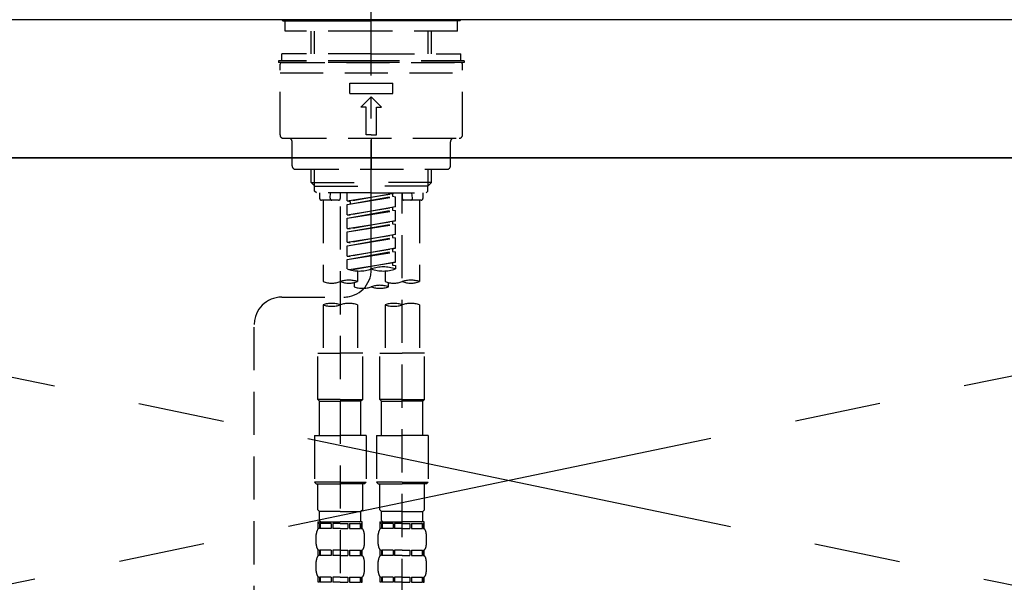
# Model space of a CAD drawing. Extents: x 28111 to 54233, y -10810 to -2410.
# Drawn here: x 44910 to 45196, y -8288 to -8125 of the extents above; entities that cross this region are included whole.
import ezdxf

# ---------------------------------------------------------------- set-up
doc = ezdxf.new("R2010")
doc.units = 0
doc.header["$LTSCALE"] = 50
doc.header["$MEASUREMENT"] = 0
for name, pattern in [('CENTER', [2, 1.25, -0.25, 0.25, -0.25]), ('CENTER2', [1.125, 0.75, -0.125, 0.125, -0.125]), ('DASHED', [0.75, 0.5, -0.25]), ('HIDDEN', [0.375, 0.25, -0.125])]:
    doc.linetypes.add(name, pattern=pattern)
doc.layers.get('0').update_dxf_attribs({"linetype": 'CONTINUOUS'})
for name, color, linetype in [('120-キャビネット（外）', 7, 'CONTINUOUS'), ('123-扉向き', 231, 'CENTER'), ('126-甲板', 2, 'CONTINUOUS'), ('150-機器', 8, 'CONTINUOUS'), ('160-文字', 254, 'CONTINUOUS')]:
    doc.layers.add(name, color=color, linetype=linetype)
doc.styles.add('KH001', font='txt')
doc.dimstyles.new('KH1xx030', dxfattribs={"dimscale": 30, "dimtxt": 2, "dimasz": 0.6, "dimexe": 0.3, "dimexo": 1.2, "dimgap": 0.5, "dimtad": 3, "dimdec": 1, "dimdsep": 46, "dimlunit": 6, "dimtxsty": 'KH001', "dimblk": 'DOT', "dimcen": 1, "dimdle": 1, "dimclrd": 256, "dimclre": 256, "dimclrt": 256, "dimadec": 0, "dimazin": 0, "dimtfac": 1, "dimtdec": 1, "dimtix": 1, "dimtmove": 2, "dimatfit": 3, "dimldrblk": 'CLOSEDBLANK', "dimfxl": 1, "dimtolj": 1, "dimtzin": 0, "dimlwd": -1, "dimlwe": -1, "dimarcsym": 0})

# ---------------------------------------------------------------- blocks, each defined once
blk = doc.blocks.new('_ClosedBlank')
at = {"color": 0, "linetype": 'ByBlock', "lineweight": -2}
for p, q in [((-1, 0.167), (0, 0)), ((-1, 0.167), (-1, -0.167)), ((0, 0), (-1, -0.167))]:
    blk.add_line(p, q, dxfattribs=at)
blk = doc.blocks.new('_Dot')
at = {"color": 0, "linetype": 'ByBlock', "lineweight": -2}
blk.add_line((-0.5, 0), (-1, 0), dxfattribs=at)
at = {"color": 0, "linetype": 'ByBlock', "const_width": 0.5}
blk.add_lwpolyline([(-0.25, 0, 1), (0.25, 0, 1)], format="xyb", close=True, dxfattribs=at)

msp = doc.modelspace()

# ---------------------------------------------------------------- linework, layer by layer
at = {"layer": '120-キャビネット（外）', "color": 6}
msp.add_lwpolyline([(45502.31, -8164.89), (44152.31, -8164.89), (44152.31, -8884.89), (45502.31, -8884.89)], close=True, dxfattribs=at)
at = {"layer": '123-扉向き', "ltscale": 2}
for p, q in [((45502.31, -8164.89), (44602.31, -8351.89)), ((44602.31, -8164.89), (45502.31, -8351.89))]:
    msp.add_line(p, q, dxfattribs=at)
at = {"layer": '126-甲板'}
msp.add_lwpolyline([(45524.31, -8124.89), (43405.31, -8124.89), (43405.31, -8164.89), (45524.31, -8164.89)], close=True, dxfattribs=at)
at = {"layer": '150-機器', "color": 161, "linetype": 'CENTER2'}
msp.add_line((45012.3, -8197.27), (45012.3, -7865.28), dxfattribs=at)
at = {"layer": '150-機器', "color": 161, "linetype": 'HIDDEN', "ltscale": 4}
msp.add_line((45363.81, -8124.89), (44660.81, -8124.89), dxfattribs=at)
at = {"layer": '150-機器', "color": 13, "linetype": 'Continuous'}
for p, q in [((44986.66, -8125.18), (44986.36, -8124.89)), ((44986.66, -8125.18), (45012.3, -8125.18)), ((45037.93, -8125.18), (45012.3, -8125.18)), ((45038.23, -8124.89), (45037.93, -8125.18))]:
    msp.add_line(p, q, dxfattribs=at)
at = {"layer": '150-機器', "color": 13, "linetype": 'DASHED', "ltscale": 0.5}
for p, q in [((44987.36, -8128.18), (44987.36, -8125.18)), ((45037.23, -8128.18), (45037.23, -8125.18)), ((45012.3, -8128.18), (44987.36, -8128.18)), ((44994.84, -8134.82), (44994.84, -8128.18)), ((44995.86, -8134.82), (44995.86, -8128.18)), ((45037.23, -8128.18), (45012.3, -8128.18)), ((45028.74, -8134.82), (45028.74, -8128.18)), ((45029.75, -8134.82), (45029.75, -8128.18)), ((45012.3, -8134.82), (44986.36, -8134.82)), ((44986.36, -8136.81), (44986.36, -8134.82)), ((45012.3, -8134.82), (45038.23, -8134.82)), ((45038.23, -8136.81), (45038.23, -8134.82)), ((45012.3, -8136.81), (44985.37, -8136.81)), ((44985.37, -8136.81), (44985.37, -8137.31)), ((45012.3, -8137.31), (44985.37, -8137.31)), ((44985.87, -8158.25), (44985.87, -8137.81)), ((44986.36, -8137.31), (45038.23, -8137.31)), ((45039.22, -8136.81), (45012.3, -8136.81)), ((45039.22, -8137.31), (45012.3, -8137.31)), ((45038.73, -8158.25), (45038.73, -8137.81)), ((45039.22, -8136.81), (45039.22, -8137.31)), ((44985.87, -8140.3), (45038.73, -8140.3)), ((45006.06, -8146.29), (45006.06, -8143.29)), ((45006.06, -8143.29), (45018.53, -8143.29)), ((45018.53, -8146.29), (45018.53, -8143.29)), ((45006.06, -8146.29), (45018.53, -8146.29)), ((45009.3, -8150.27), (45012.3, -8147.28)), ((45015.29, -8150.27), (45012.3, -8147.28)), ((45010.8, -8150.27), (45009.3, -8150.27)), ((45010.8, -8158.25), (45010.8, -8150.27)), ((45013.79, -8150.27), (45015.29, -8150.27)), ((45013.79, -8158.25), (45013.79, -8150.27)), ((45012.3, -8158.25), (45010.8, -8158.25)), ((45012.3, -8158.25), (45013.79, -8158.25)), ((44986.86, -8159.25), (45037.73, -8159.25)), ((44989.36, -8167.23), (44989.36, -8160.25)), ((45012.3, -8159.25), (45012.3, -8168.23)), ((45035.24, -8167.23), (45035.24, -8160.25)), ((44990.35, -8168.23), (45034.24, -8168.23)), ((44994.84, -8172.06), (44994.84, -8168.23)), ((44995.86, -8173.06), (44995.86, -8168.23)), ((45028.74, -8173.06), (45028.74, -8168.23)), ((45029.75, -8172.06), (45029.75, -8168.23)), ((44994.84, -8172.06), (45012.3, -8172.06)), ((44995.84, -8173.06), (44994.84, -8172.06)), ((45029.75, -8172.06), (45012.3, -8172.06)), ((45028.75, -8173.06), (45029.75, -8172.06)), ((44995.86, -8173.07), (45012.3, -8173.07)), ((44995.89, -8174.55), (44995.89, -8173.06)), ((44996.39, -8175.05), (44995.89, -8174.55)), ((45012.3, -8175.05), (44996.34, -8175.05)), ((44997.34, -8175.05), (44997.34, -8176.65)), ((45000.37, -8176.6), (45000.51, -8175.05)), ((45003.32, -8175.05), (45003.32, -8176.65)), ((45005.31, -8177.41), (45005.31, -8175.05)), ((45005.31, -8177.41), (45019.28, -8175.16)), ((45019.28, -8175.16), (45006.16, -8177.52)), ((45028.74, -8173.07), (45012.3, -8173.07)), ((45012.3, -8175.05), (45028.2, -8175.05)), ((45018.43, -8175.31), (45018.43, -8176.05)), ((45021.27, -8175.05), (45021.27, -8176.65)), ((45021.27, -8293.54), (45021.27, -8175.05)), ((45024.22, -8176.6), (45024.08, -8175.05)), ((45027.26, -8175.05), (45027.26, -8176.65)), ((45028.2, -8175.05), (45028.7, -8174.55)), ((45028.7, -8174.55), (45028.7, -8173.06)), ((45002.82, -8177.15), (44997.83, -8177.15)), ((44998.33, -8177.15), (44998.33, -8200.77)), ((45005.31, -8178.41), (45018.43, -8176.05)), ((45005.31, -8178.41), (45019.28, -8176.16)), ((45005.31, -8177.41), (45006.16, -8177.52)), ((45006.16, -8177.52), (45006.16, -8178.26)), ((45018.43, -8176.05), (45019.28, -8176.16)), ((45018.43, -8176.05), (45019.28, -8176.16)), ((45018.43, -8176.05), (45019.28, -8176.16)), ((45019.28, -8179.15), (45019.28, -8176.16)), ((45019.28, -8179.15), (45019.28, -8176.16)), ((45026.76, -8177.15), (45021.77, -8177.15)), ((45026.26, -8177.15), (45026.26, -8200.77)), ((45003.32, -8179.01), (45003.32, -8294.18)), ((45005.31, -8181.4), (45005.31, -8178.41)), ((45005.31, -8181.4), (45019.28, -8179.15)), ((45005.31, -8182.4), (45018.43, -8180.04)), ((45005.31, -8182.4), (45019.28, -8180.15)), ((45019.28, -8179.15), (45006.16, -8181.51)), ((45018.43, -8179.3), (45018.43, -8180.04)), ((45018.43, -8179.3), (45018.43, -8180.04)), ((45018.43, -8180.04), (45019.28, -8180.15)), ((45018.43, -8180.04), (45019.28, -8180.15)), ((45019.28, -8183.14), (45019.28, -8180.15)), ((45019.28, -8183.14), (45019.28, -8180.15)), ((45005.31, -8181.4), (45006.16, -8181.51)), ((45005.31, -8185.39), (45005.31, -8182.4)), ((45005.31, -8185.39), (45019.28, -8183.14)), ((45005.31, -8186.39), (45018.43, -8184.03)), ((45019.28, -8183.14), (45006.16, -8185.5)), ((45018.43, -8183.28), (45018.43, -8184.03)), ((45018.43, -8183.29), (45018.43, -8184.03)), ((45018.43, -8183.29), (45018.43, -8184.03)), ((45018.43, -8184.03), (45019.28, -8184.14)), ((45018.43, -8184.03), (45019.28, -8184.14)), ((45018.43, -8184.03), (45019.28, -8184.14)), ((45018.48, -8183.27), (45019.28, -8183.14)), ((45005.31, -8186.39), (45019.28, -8184.14)), ((45005.31, -8185.39), (45006.16, -8185.5)), ((45005.31, -8189.38), (45005.31, -8186.39)), ((45019.28, -8187.13), (45019.28, -8184.14)), ((45019.28, -8187.13), (45019.28, -8184.14)), ((45005.31, -8189.38), (45019.28, -8187.13)), ((45005.31, -8190.38), (45018.43, -8188.02)), ((45005.31, -8190.38), (45019.28, -8188.13)), ((45005.31, -8189.38), (45006.16, -8189.49)), ((45019.28, -8187.13), (45006.16, -8189.49)), ((45018.43, -8187.28), (45018.43, -8188.02)), ((45018.43, -8187.28), (45018.43, -8188.02)), ((45018.43, -8188.02), (45019.28, -8188.13)), ((45018.43, -8188.02), (45019.28, -8188.13)), ((45019.28, -8191.12), (45019.28, -8188.13)), ((45019.28, -8191.12), (45019.28, -8188.13)), ((45005.31, -8193.37), (45005.31, -8190.38)), ((45005.31, -8193.37), (45019.28, -8191.12)), ((45005.31, -8194.37), (45018.43, -8192.01)), ((45005.31, -8194.37), (45019.28, -8192.12)), ((45019.28, -8191.12), (45006.16, -8193.48)), ((45018.43, -8191.26), (45018.43, -8192.01)), ((45018.43, -8191.27), (45018.43, -8192.01)), ((45018.43, -8191.27), (45018.43, -8192.01)), ((45018.43, -8192.01), (45019.28, -8192.12)), ((45018.43, -8192.01), (45019.28, -8192.12)), ((45018.48, -8191.25), (45019.28, -8191.12)), ((45019.28, -8195.11), (45019.28, -8192.12)), ((45019.28, -8195.11), (45019.28, -8192.12)), ((45005.31, -8193.37), (45006.16, -8193.48)), ((45005.31, -8197.1), (45005.31, -8194.37)), ((45005.85, -8197.28), (45019.28, -8195.11)), ((45019.28, -8195.11), (45006.4, -8197.42)), ((45018.43, -8195.25), (45018.43, -8196)), ((45018.43, -8195.26), (45018.43, -8196)), ((45018.43, -8195.26), (45018.43, -8196)), ((45018.48, -8195.24), (45019.28, -8195.11)), ((45008.31, -8197.69), (45008.31, -8200.77)), ((45016.29, -8197.69), (45016.29, -8200.77)), ((45018.43, -8196), (45019.28, -8196.11)), ((45018.43, -8196), (45019.28, -8196.11)), ((45019.28, -8196.11), (45019.28, -8197.1)), ((45007.31, -8201.05), (45007.31, -8202.27)), ((45017.28, -8202.27), (45017.28, -8201.04)), ((44986.36, -8205.26), (45004.33, -8205.24)), ((44998.33, -8207.49), (44998.33, -8221.46)), ((45008.31, -8207.49), (45008.31, -8221.46)), ((45016.29, -8207.49), (45016.29, -8221.46)), ((45026.26, -8207.49), (45026.26, -8221.46)), ((44978.39, -8451.43), (44978.39, -8213.24)), ((44996.84, -8234.92), (44996.84, -8221.46)), ((44996.84, -8221.46), (45003.32, -8221.46)), ((45009.8, -8221.46), (45003.32, -8221.46)), ((45009.8, -8234.92), (45009.8, -8221.46)), ((45014.79, -8234.92), (45014.79, -8221.46)), ((45014.79, -8221.46), (45021.27, -8221.46)), ((45027.75, -8221.46), (45021.27, -8221.46)), ((45027.75, -8234.92), (45027.75, -8221.46)), ((45003.32, -8234.92), (44996.84, -8234.92)), ((44996.84, -8234.92), (44997.34, -8235.42)), ((45003.32, -8234.92), (45009.8, -8234.92)), ((45009.8, -8234.92), (45009.3, -8235.42)), ((45021.27, -8234.92), (45014.79, -8234.92)), ((45014.79, -8234.92), (45015.29, -8235.42)), ((45021.27, -8234.92), (45027.75, -8234.92)), ((45027.75, -8234.92), (45027.26, -8235.42)), ((44997.34, -8235.42), (45003.32, -8235.42)), ((44997.34, -8245.39), (44997.34, -8235.42)), ((45009.3, -8235.42), (45003.32, -8235.42)), ((45009.3, -8245.39), (45009.3, -8235.42)), ((45015.29, -8235.42), (45021.27, -8235.42)), ((45015.29, -8245.39), (45015.29, -8235.42)), ((45027.26, -8235.42), (45021.27, -8235.42)), ((45027.26, -8245.39), (45027.26, -8235.42)), ((44995.84, -8245.39), (45003.32, -8245.39)), ((44995.84, -8245.39), (44995.84, -8258.86)), ((45010.8, -8245.39), (45003.32, -8245.39)), ((45010.8, -8245.39), (45010.8, -8258.86)), ((45013.79, -8245.39), (45021.27, -8245.39)), ((45013.79, -8245.39), (45013.79, -8258.86)), ((45028.75, -8245.39), (45021.27, -8245.39)), ((45028.75, -8245.39), (45028.75, -8258.86)), ((45003.32, -8258.86), (44995.84, -8258.86)), ((44995.84, -8258.86), (44996.34, -8259.36)), ((44996.34, -8259.36), (45003.32, -8259.36)), ((44996.84, -8266.84), (44996.84, -8259.36)), ((45003.32, -8258.86), (45010.8, -8258.86)), ((45010.3, -8259.36), (45003.32, -8259.36)), ((45009.8, -8266.84), (45009.8, -8259.36)), ((45010.8, -8258.86), (45010.3, -8259.36)), ((45021.27, -8258.86), (45013.79, -8258.86)), ((45013.79, -8258.86), (45014.29, -8259.36)), ((45014.29, -8259.36), (45021.27, -8259.36)), ((45014.79, -8266.84), (45014.79, -8259.36)), ((45021.27, -8258.86), (45028.75, -8258.86)), ((45028.25, -8259.36), (45021.27, -8259.36)), ((45027.75, -8266.84), (45027.75, -8259.36)), ((45028.75, -8258.86), (45028.25, -8259.36)), ((44996.84, -8266.84), (44997.34, -8267.34)), ((44997.34, -8269.93), (44997.34, -8267.34)), ((45003.32, -8267.34), (44997.34, -8267.34)), ((45003.32, -8267.34), (45009.3, -8267.34)), ((45009.8, -8266.84), (45009.3, -8267.34)), ((45009.3, -8269.93), (45009.3, -8267.34)), ((45014.79, -8266.84), (45015.29, -8267.34)), ((45015.29, -8269.93), (45015.29, -8267.34)), ((45021.27, -8267.34), (45015.29, -8267.34)), ((45021.27, -8267.34), (45027.26, -8267.34)), ((45027.75, -8266.84), (45027.26, -8267.34)), ((45027.26, -8269.93), (45027.26, -8267.34)), ((44996.84, -8270.33), (45003.32, -8270.33)), ((44996.94, -8272.32), (44996.94, -8270.33)), ((44996.94, -8270.33), (45003.32, -8270.33)), ((44997.33, -8270.83), (44996.94, -8270.83)), ((44997.33, -8272.32), (44996.94, -8272.32)), ((44997.33, -8270.83), (44997.33, -8272.32)), ((44997.44, -8270.33), (45003.32, -8270.33)), ((44997.44, -8270.33), (45003.32, -8270.33)), ((45000.65, -8270.83), (44997.52, -8270.83)), ((44997.52, -8270.83), (44997.52, -8272.32)), ((45000.65, -8272.32), (44997.52, -8272.32)), ((45000.65, -8270.83), (45000.65, -8272.32)), ((45003.32, -8270.83), (45001.11, -8270.83)), ((45001.11, -8270.83), (45001.11, -8272.32)), ((45003.32, -8272.32), (45001.11, -8272.32)), ((45009.7, -8270.33), (45003.32, -8270.33)), ((45003.32, -8270.83), (45005.53, -8270.83)), ((45003.32, -8272.32), (45005.53, -8272.32)), ((45005.53, -8270.83), (45005.53, -8272.32)), ((45005.99, -8270.83), (45009.12, -8270.83)), ((45005.99, -8270.83), (45005.99, -8272.32)), ((45005.99, -8272.32), (45009.12, -8272.32)), ((45009.12, -8270.83), (45009.12, -8272.32)), ((45009.31, -8270.83), (45009.7, -8270.83)), ((45009.31, -8270.83), (45009.31, -8272.32)), ((45009.31, -8272.32), (45009.7, -8272.32)), ((45009.7, -8272.32), (45009.7, -8270.33)), ((45014.79, -8270.33), (45021.27, -8270.33)), ((45014.89, -8272.32), (45014.89, -8270.33)), ((45014.89, -8270.33), (45021.27, -8270.33)), ((45015.28, -8270.83), (45014.89, -8270.83)), ((45015.28, -8272.32), (45014.89, -8272.32)), ((45015.28, -8270.83), (45015.28, -8272.32)), ((45015.39, -8270.33), (45021.27, -8270.33)), ((45015.39, -8270.33), (45021.27, -8270.33)), ((45018.6, -8270.83), (45015.47, -8270.83)), ((45015.47, -8270.83), (45015.47, -8272.32)), ((45018.6, -8272.32), (45015.47, -8272.32)), ((45018.6, -8270.83), (45018.6, -8272.32)), ((45021.27, -8270.83), (45019.06, -8270.83)), ((45019.06, -8270.83), (45019.06, -8272.32)), ((45021.27, -8272.32), (45019.06, -8272.32)), ((45027.66, -8270.33), (45021.27, -8270.33)), ((45021.27, -8270.83), (45023.48, -8270.83)), ((45021.27, -8272.32), (45023.48, -8272.32)), ((45023.48, -8270.83), (45023.48, -8272.32)), ((45023.94, -8270.83), (45027.07, -8270.83)), ((45023.94, -8270.83), (45023.94, -8272.32)), ((45023.94, -8272.32), (45027.07, -8272.32)), ((45027.07, -8270.83), (45027.07, -8272.32)), ((45027.26, -8270.83), (45027.66, -8270.83)), ((45027.26, -8270.83), (45027.26, -8272.32)), ((45027.26, -8272.32), (45027.66, -8272.32)), ((45027.66, -8272.32), (45027.66, -8270.33)), ((44996.34, -8276.86), (44996.34, -8274.07)), ((45010.3, -8276.86), (45010.3, -8274.07)), ((45014.29, -8276.86), (45014.29, -8274.07)), ((45028.25, -8276.86), (45028.25, -8274.07)), ((44996.94, -8280.1), (44996.94, -8278.61)), ((44997.33, -8278.61), (44996.94, -8278.61)), ((44997.33, -8280.1), (44996.94, -8280.1)), ((44997.33, -8278.61), (44997.33, -8280.1)), ((44997.52, -8278.61), (44997.52, -8280.1)), ((45000.65, -8278.61), (44997.52, -8278.61)), ((45000.65, -8280.1), (44997.52, -8280.1)), ((45000.65, -8278.61), (45000.65, -8280.1)), ((45001.11, -8278.61), (45001.11, -8280.1)), ((45003.32, -8278.61), (45001.11, -8278.61)), ((45003.32, -8280.1), (45001.11, -8280.1)), ((45003.32, -8278.61), (45005.53, -8278.61)), ((45003.32, -8280.1), (45005.53, -8280.1)), ((45005.53, -8278.61), (45005.53, -8280.1)), ((45005.99, -8278.61), (45005.99, -8280.1)), ((45005.99, -8278.61), (45009.12, -8278.61)), ((45005.99, -8280.1), (45009.12, -8280.1)), ((45009.12, -8278.61), (45009.12, -8280.1)), ((45009.31, -8278.61), (45009.31, -8280.1)), ((45009.31, -8278.61), (45009.7, -8278.61)), ((45009.31, -8280.1), (45009.7, -8280.1)), ((45009.7, -8280.1), (45009.7, -8278.61)), ((45014.89, -8280.1), (45014.89, -8278.61)), ((45015.28, -8278.61), (45014.89, -8278.61)), ((45015.28, -8280.1), (45014.89, -8280.1)), ((45015.28, -8278.61), (45015.28, -8280.1)), ((45015.47, -8278.61), (45015.47, -8280.1)), ((45018.6, -8278.61), (45015.47, -8278.61)), ((45018.6, -8280.1), (45015.47, -8280.1)), ((45018.6, -8278.61), (45018.6, -8280.1)), ((45019.06, -8278.61), (45019.06, -8280.1)), ((45021.27, -8278.61), (45019.06, -8278.61)), ((45021.27, -8280.1), (45019.06, -8280.1)), ((45021.27, -8278.61), (45023.48, -8278.61)), ((45021.27, -8280.1), (45023.48, -8280.1)), ((45023.48, -8278.61), (45023.48, -8280.1)), ((45023.94, -8278.61), (45023.94, -8280.1)), ((45023.94, -8278.61), (45027.07, -8278.61)), ((45023.94, -8280.1), (45027.07, -8280.1)), ((45027.07, -8278.61), (45027.07, -8280.1)), ((45027.26, -8278.61), (45027.26, -8280.1)), ((45027.26, -8278.61), (45027.66, -8278.61)), ((45027.26, -8280.1), (45027.66, -8280.1)), ((45027.66, -8280.1), (45027.66, -8278.61)), ((44996.34, -8284.64), (44996.34, -8281.85)), ((45010.3, -8284.64), (45010.3, -8281.85)), ((45014.29, -8284.64), (45014.29, -8281.85)), ((45028.25, -8284.64), (45028.25, -8281.85)), ((44996.94, -8287.88), (44996.94, -8286.38)), ((44997.33, -8286.38), (44996.94, -8286.38)), ((44997.33, -8286.38), (44997.33, -8287.88)), ((44997.52, -8286.38), (44997.52, -8287.88)), ((45000.65, -8286.38), (44997.52, -8286.38)), ((45000.65, -8286.38), (45000.65, -8287.88)), ((45001.11, -8286.38), (45001.11, -8287.88)), ((45003.32, -8286.38), (45001.11, -8286.38)), ((45003.32, -8286.38), (45005.53, -8286.38)), ((45005.53, -8286.38), (45005.53, -8287.88)), ((45005.99, -8286.38), (45005.99, -8287.88)), ((45005.99, -8286.38), (45009.12, -8286.38)), ((45009.12, -8286.38), (45009.12, -8287.88)), ((45009.31, -8286.38), (45009.31, -8287.88)), ((45009.31, -8286.38), (45009.7, -8286.38)), ((45009.7, -8287.88), (45009.7, -8286.38)), ((45014.89, -8287.88), (45014.89, -8286.38)), ((45015.28, -8286.38), (45014.89, -8286.38)), ((45015.28, -8286.38), (45015.28, -8287.88)), ((45015.47, -8286.38), (45015.47, -8287.88)), ((45018.6, -8286.38), (45015.47, -8286.38)), ((45018.6, -8286.38), (45018.6, -8287.88)), ((45019.06, -8286.38), (45019.06, -8287.88)), ((45021.27, -8286.38), (45019.06, -8286.38)), ((45021.27, -8286.38), (45023.48, -8286.38)), ((45023.48, -8286.38), (45023.48, -8287.88)), ((45023.94, -8286.38), (45023.94, -8287.88)), ((45023.94, -8286.38), (45027.07, -8286.38)), ((45027.07, -8286.38), (45027.07, -8287.88)), ((45027.26, -8286.38), (45027.26, -8287.88)), ((45027.26, -8286.38), (45027.66, -8286.38)), ((45027.66, -8287.88), (45027.66, -8286.38)), ((44997.33, -8287.88), (44996.94, -8287.88)), ((45000.65, -8287.88), (44997.52, -8287.88)), ((45003.32, -8287.88), (45001.11, -8287.88)), ((45003.32, -8287.88), (45005.53, -8287.88)), ((45005.99, -8287.88), (45009.12, -8287.88)), ((45009.31, -8287.88), (45009.7, -8287.88)), ((45015.28, -8287.88), (45014.89, -8287.88)), ((45018.6, -8287.88), (45015.47, -8287.88)), ((45021.27, -8287.88), (45019.06, -8287.88)), ((45021.27, -8287.88), (45023.48, -8287.88)), ((45023.94, -8287.88), (45027.07, -8287.88)), ((45027.26, -8287.88), (45027.66, -8287.88))]:
    msp.add_line(p, q, dxfattribs=at)
for centre, radius, start, end in [((44986.36, -8137.81), 0.499, 90, 180), ((45038.23, -8137.81), 0.499, 0, 90), ((44986.86, -8158.25), 0.997, 180, 270), ((45037.73, -8158.25), 0.997, 270, 0), ((44988.36, -8160.25), 0.997, 0, 90), ((45036.23, -8160.25), 0.997, 90, 180), ((44990.35, -8167.23), 0.997, 180, 270), ((45034.24, -8167.23), 0.997, 270, 0), ((44997.83, -8176.65), 0.499, 180, 270), ((45000.87, -8176.65), 0.499, 175.0337, 270), ((45002.82, -8176.65), 0.499, 270, 0), ((45021.77, -8176.65), 0.499, 180, 270), ((45023.72, -8176.65), 0.499, 270, 4.9663), ((45026.76, -8176.65), 0.499, 270, 0), ((45004.32, -8197.27), 7.98, 270.0651, 0), ((45008.81, -8187.23), 10.47, 250.5288, 289.4712), ((45015.79, -8206.98), 10.47, 70.5288, 109.4712), ((45015.79, -8187.23), 10.47, 250.5288, 289.4712), ((45000.83, -8193.72), 7.48, 250.5288, 289.4712), ((45005.81, -8207.82), 7.48, 70.5288, 109.4712), ((45005.81, -8193.72), 7.48, 250.5288, 289.4712), ((45018.78, -8193.72), 7.48, 250.5288, 289.4712), ((45023.77, -8207.82), 7.48, 70.5288, 109.4712), ((45023.77, -8193.72), 7.48, 250.5288, 289.4712), ((45009.8, -8195.22), 7.48, 250.5288, 289.4712), ((45014.79, -8209.32), 7.48, 70.5288, 109.4712), ((45014.79, -8195.22), 7.48, 250.5288, 289.4712), ((44986.36, -8213.24), 7.98, 90.0651, 180), ((45000.83, -8214.54), 7.48, 70.5288, 109.4712), ((45000.83, -8200.43), 7.48, 250.5288, 289.4712), ((45005.81, -8214.54), 7.48, 70.5288, 109.4712), ((45018.78, -8214.54), 7.48, 70.5288, 109.4712), ((45018.78, -8200.43), 7.48, 250.5288, 289.4712), ((45023.77, -8214.54), 7.48, 70.5288, 109.4712), ((44999.18, -8274.07), 2.84, 142.1507, 180), ((44997.73, -8269.93), 0.399, 180, 270), ((45008.9, -8269.93), 0.399, 270, 0), ((45007.46, -8274.07), 2.84, 0, 37.8493), ((45017.14, -8274.07), 2.84, 142.1507, 180), ((45015.69, -8269.93), 0.399, 180, 270), ((45026.86, -8269.93), 0.399, 270, 0), ((45025.41, -8274.07), 2.84, 0, 37.8493), ((44999.18, -8276.86), 2.84, 180, 217.8493), ((45007.46, -8276.86), 2.84, 322.1507, 0), ((45017.14, -8276.86), 2.84, 180, 217.8493), ((45025.41, -8276.86), 2.84, 322.1507, 0), ((44999.18, -8281.85), 2.84, 142.1507, 180), ((45007.46, -8281.85), 2.84, 0, 37.8493), ((45017.14, -8281.85), 2.84, 142.1507, 180), ((45025.41, -8281.85), 2.84, 0, 37.8493), ((44999.18, -8284.64), 2.84, 180, 217.8493), ((45007.46, -8284.64), 2.84, 322.1507, 0), ((45017.14, -8284.64), 2.84, 180, 217.8493), ((45025.41, -8284.64), 2.84, 322.1507, 0)]:
    msp.add_arc(centre, radius, start, end, dxfattribs=at)

# ---------------------------------------------------------------- leaders
at = {"layer": '160-文字', "annotation_type": 0, "has_hookline": 1, "hookline_direction": 0, "text_width": 1319.09}
msp.add_leader([(44219.82, -8696.37), (44355.52, -7723.77), (44373.52, -7723.77)], dimstyle='KH1xx030', override={"dimgap": 0.5, "dimtad": 1}, dxfattribs=at)

doc.saveas('drawing.dxf')
